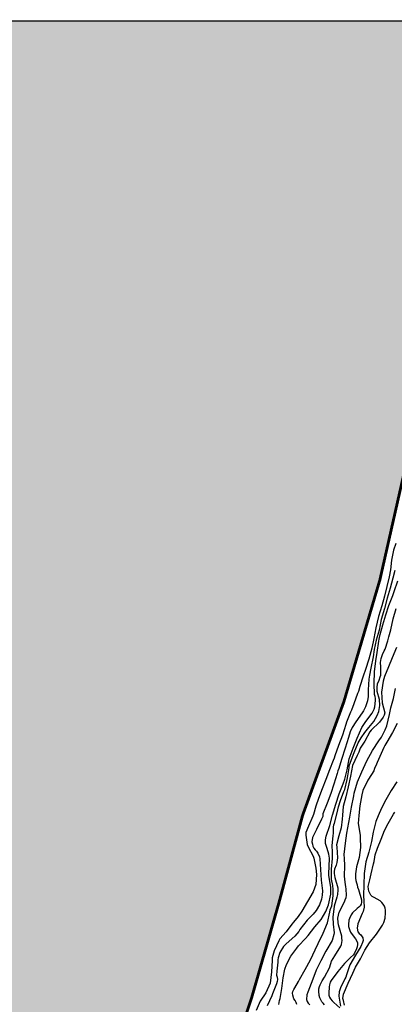
# Model space of a CAD drawing. Units: metres. Extents: x 582394 to 582744, y 4797540 to 4797790.
# Drawn here: x 582569 to 582609, y 4797687 to 4797790 of the extents above; entities that cross this region are included whole.
import ezdxf

# ---------------------------------------------------------------- set-up
doc = ezdxf.new("R2010")
doc.units = ezdxf.units.M
for name, color, linetype in [('010106', 9, 'Continuous'), ('020104', 34, 'Continuous'), ('990503', 131, 'Continuous')]:
    doc.layers.add(name, color=color, linetype=linetype)
doc.layers.add('020105', color=24, linetype='Continuous', lineweight=30)
doc.layers.add('050106', color=5, linetype='Continuous', lineweight=30)

msp = doc.modelspace()

# ---------------------------------------------------------------- hatches: boundary and pattern name
at = {"layer": '990503'}
msp.add_hatch(color=256, dxfattribs=at).paths.add_polyline_path([(582588.14, 4797666.83), (582590.21, 4797676.82), (582593.71, 4797687.27), (582596.58, 4797697.27), (582599.08, 4797706.5), (582603.42, 4797718.45), (582607.21, 4797731.28), (582609.91, 4797743.22), (582614.09, 4797753.51), (582618.92, 4797761.84), (582624.54, 4797772.02), (582631.54, 4797783.05), (582635.08, 4797790.12), (582394.23, 4797790.12), (582394.22, 4797540.13), (582603.28, 4797540.12), (582601.08, 4797547.84), (582598.26, 4797556.47), (582595.54, 4797567.19), (582593.41, 4797577.74), (582591.28, 4797588.36), (582589.18, 4797600.75), (582588.16, 4797609.8), (582586.98, 4797620.98), (582585.64, 4797630.46), (582585.58, 4797639.08), (582586.27, 4797647.45), (582586.65, 4797655.75)])

# ---------------------------------------------------------------- linework, layer by layer
at = {"layer": '010106', "flags": 128}
msp.add_lwpolyline([(582394.22, 4797540.13), (582744.22, 4797540.12), (582744.22, 4797790.11), (582394.23, 4797790.12)], close=True, dxfattribs=at)
at = {"layer": '020104', "flags": 128}
for points, elevation in [([(582608.88, 4797735.12), (582608.64, 4797734.39), (582608.44, 4797733.37), (582608.32, 4797732.35), (582608.17, 4797731.6), (582607.93, 4797730.57), (582607.68, 4797729.56), (582607.4, 4797728.55), (582607.05, 4797727.41), (582606.8, 4797726.23), (582606.56, 4797725.09), (582606.35, 4797724.07), (582606.04, 4797722.94), (582605.68, 4797721.85), (582605.45, 4797721.13), (582605.11, 4797720.05), (582604.95, 4797719.54), (582604.87, 4797719.31), (582604.47, 4797718.21), (582604.21, 4797717.54), (582604.11, 4797717.34), (582603.69, 4797716.28), (582603.62, 4797716.05), (582603.26, 4797714.94), (582602.84, 4797713.82), (582602.46, 4797712.74), (582602.39, 4797712.5), (582602.29, 4797712.27), (582601.91, 4797711.26), (582601.52, 4797710.24), (582601.14, 4797709.29), (582600.74, 4797708.27), (582600.45, 4797707.44), (582600.22, 4797706.58), (582600.15, 4797706.38), (582599.7, 4797705.33), (582599.43, 4797704.67), (582599.42, 4797704.39), (582599.54, 4797703.41), (582599.65, 4797703.18), (582600.18, 4797702.2), (582600.26, 4797701.96), (582600.45, 4797700.92), (582600.52, 4797700.24), (582600.48, 4797699.19), (582600.2, 4797698.41), (582599.58, 4797697.4), (582598.98, 4797696.4), (582598.6, 4797695.82), (582598.1, 4797695.23), (582597.94, 4797695.03), (582597.33, 4797694.21), (582596.69, 4797693.47), (582596.58, 4797693.28), (582596.08, 4797692.21), (582595.88, 4797691.48), (582595.86, 4797691.19), (582595.81, 4797690), (582595.67, 4797688.8), (582595.19, 4797687.79), (582594.61, 4797686.91), (582594.49, 4797686.68), (582594.19, 4797685.92)], 0.5), ([(582608.77, 4797732.25), (582608.58, 4797731.45), (582608.29, 4797730.39), (582607.98, 4797729.35), (582607.68, 4797728.27), (582607.36, 4797727.09), (582607.12, 4797725.99), (582606.83, 4797724.93), (582606.62, 4797723.95), (582606.5, 4797723.18), (582606.24, 4797721.98), (582606.12, 4797721.23), (582606.05, 4797720.81), (582605.99, 4797719.7), (582605.96, 4797718.99), (582605.89, 4797718.54), (582605.7, 4797717.91), (582605.48, 4797717.48), (582605.34, 4797717.29), (582604.67, 4797716.33), (582604.29, 4797715.73), (582604.09, 4797715.29), (582603.89, 4797714.67), (582603.56, 4797713.56), (582603.17, 4797712.37), (582602.9, 4797711.4), (582602.8, 4797711.16), (582602.73, 4797710.89), (582602.36, 4797709.75), (582602.06, 4797708.78), (582601.67, 4797707.77), (582601.2, 4797706.63), (582601.2, 4797706.35), (582601.08, 4797706.08), (582600.53, 4797705), (582600.13, 4797704.14), (582600.06, 4797703.69), (582600.1, 4797703.45), (582600.16, 4797703.23), (582600.26, 4797703.02), (582600.39, 4797702.85), (582600.54, 4797702.7), (582600.68, 4797702.5), (582600.85, 4797702.1), (582600.89, 4797701.89), (582600.97, 4797700.78), (582601.03, 4797699.67), (582601.16, 4797698.53), (582601.13, 4797698.09), (582601.11, 4797697.85), (582601.06, 4797697.65), (582600.86, 4797697.05), (582600.5, 4797696.47), (582600.18, 4797696.09), (582599.55, 4797695.43), (582598.8, 4797694.46), (582598.67, 4797694.26), (582598.26, 4797693.75), (582597.35, 4797692.96), (582597.06, 4797692.66), (582596.69, 4797692.05), (582596.49, 4797691.46), (582596.46, 4797691.25), (582596.46, 4797691.03), (582596.36, 4797690.09), (582596.34, 4797689.66), (582596.41, 4797689.44), (582596.42, 4797689.2), (582596.39, 4797688.98), (582596.33, 4797688.75), (582595.92, 4797687.67), (582595.83, 4797687.46), (582595.36, 4797686.41)], 1), ([(582596.56, 4797686.56), (582596.66, 4797686.99), (582596.71, 4797687.2), (582596.88, 4797688.24), (582597.04, 4797689.38), (582597.22, 4797690.28), (582597.38, 4797690.76), (582597.83, 4797691.64), (582598.47, 4797692.51), (582598.66, 4797692.73), (582599.37, 4797693.5), (582599.66, 4797693.84), (582600.37, 4797694.74), (582601.03, 4797695.52), (582601.52, 4797696.34), (582601.81, 4797697.07), (582602.03, 4797698.18), (582602.06, 4797698.64), (582602.06, 4797698.88), (582602.02, 4797699.12), (582601.84, 4797700.14), (582601.86, 4797701.29), (582601.89, 4797701.76), (582601.89, 4797701.96), (582601.82, 4797702.41), (582601.65, 4797703), (582601.5, 4797703.5), (582601.48, 4797703.69), (582601.48, 4797703.9), (582601.57, 4797704.3), (582601.93, 4797705.42), (582602.22, 4797706.5), (582602.58, 4797707.65), (582602.92, 4797708.73), (582603.36, 4797709.8), (582603.51, 4797710.29), (582603.75, 4797711.29), (582603.99, 4797712.43), (582604.38, 4797713.54), (582604.83, 4797714.62), (582605.32, 4797715.74), (582605.74, 4797716.36), (582606.38, 4797717.23), (582606.51, 4797717.45), (582606.61, 4797717.68), (582606.68, 4797717.92), (582606.75, 4797718.57), (582606.75, 4797718.78), (582606.73, 4797719.01), (582606.66, 4797719.22), (582606.59, 4797720.37), (582606.63, 4797721.61), (582606.8, 4797722.75), (582606.93, 4797723.63), (582607.09, 4797724.81), (582607.15, 4797725.05), (582607.24, 4797725.52), (582607.53, 4797726.55), (582607.84, 4797727.59), (582608.16, 4797728.57), (582608.56, 4797729.64), (582608.71, 4797730.07), (582609.09, 4797731.16)], 1.5), ([(582598.48, 4797686.56), (582598.4, 4797686.78), (582598.3, 4797686.97), (582598.15, 4797687.16), (582598.03, 4797687.54), (582598.02, 4797687.74), (582598.06, 4797687.94), (582598.14, 4797688.13), (582598.25, 4797688.33), (582598.65, 4797688.98), (582598.76, 4797689.18), (582599.36, 4797690.25), (582599.89, 4797691.28), (582600.38, 4797692.31), (582600.72, 4797692.98), (582601.25, 4797694.07), (582601.7, 4797695.18), (582601.94, 4797696.3), (582601.99, 4797696.53), (582602.15, 4797696.95), (582602.3, 4797698.01), (582602.3, 4797698.23), (582602.3, 4797698.68), (582602.26, 4797699.11), (582602.12, 4797699.77), (582602.11, 4797700.83), (582602.21, 4797701.95), (582602.23, 4797702.62), (582602.22, 4797702.84), (582602.19, 4797703.05), (582602.2, 4797703.27), (582602.29, 4797704.35), (582602.31, 4797704.58), (582602.33, 4797705.24), (582602.36, 4797705.47), (582602.43, 4797705.66), (582602.72, 4797706.74), (582602.86, 4797707.39), (582603.08, 4797708.03), (582603.43, 4797709.01), (582603.51, 4797709.21), (582603.76, 4797710.24), (582603.84, 4797710.65), (582603.87, 4797710.86), (582603.96, 4797711.5), (582603.99, 4797711.7), (582604.12, 4797712.08), (582604.51, 4797713.11), (582604.93, 4797714.12), (582605.25, 4797714.66), (582605.63, 4797715.22), (582606.05, 4797715.73), (582606.57, 4797716.38), (582606.92, 4797716.99), (582607.1, 4797717.4), (582607.22, 4797718.05), (582607.16, 4797718.67), (582606.94, 4797719.52), (582606.91, 4797719.72), (582606.91, 4797719.93), (582606.97, 4797720.33), (582607.13, 4797720.7), (582607.25, 4797721.06), (582607.31, 4797721.25), (582607.3, 4797722.12), (582607.29, 4797722.58), (582607.34, 4797723.01), (582607.47, 4797723.41), (582607.66, 4797723.79), (582607.76, 4797723.97), (582608.04, 4797724.85), (582608.16, 4797725.27), (582608.37, 4797726.02), (582608.59, 4797727.19), (582608.93, 4797728.26)], 2), ([(582601.38, 4797686.54), (582601.25, 4797686.72), (582601.11, 4797686.86), (582600.88, 4797687.27), (582600.81, 4797687.51), (582600.78, 4797687.97), (582600.8, 4797688.21), (582600.85, 4797688.45), (582600.92, 4797688.64), (582601.13, 4797689.04), (582601.37, 4797689.43), (582601.91, 4797690.41), (582602.04, 4797690.88), (582602.11, 4797691.11), (582602.47, 4797691.68), (582603.09, 4797692.69), (582603.17, 4797692.89), (582603.23, 4797693.3), (582603.22, 4797693.54), (582603.2, 4797693.75), (582602.87, 4797694.95), (582602.82, 4797695.19), (582602.79, 4797695.65), (582602.93, 4797696.3), (582603.47, 4797697.39), (582603.57, 4797697.6), (582603.65, 4797697.82), (582603.69, 4797698.04), (582603.67, 4797698.74), (582603.64, 4797698.97), (582603.55, 4797699.43), (582603.5, 4797700.07), (582603.51, 4797701.2), (582603.48, 4797701.92), (582603.46, 4797702.37), (582603.58, 4797703.55), (582603.73, 4797704.61), (582603.95, 4797705.74), (582604.06, 4797706.3), (582604.21, 4797707.33), (582604.46, 4797708.54), (582604.5, 4797708.8), (582604.85, 4797710.02), (582605.31, 4797711.05), (582605.83, 4797712.23), (582606.44, 4797713.31), (582607.1, 4797714.33), (582607.39, 4797714.71), (582607.78, 4797715.47), (582607.95, 4797715.9), (582608.22, 4797717.1), (582608.37, 4797717.79), (582608.65, 4797718.78), (582608.86, 4797719.84)], 3), ([(582609.02, 4797716.16), (582608.53, 4797715.2), (582607.94, 4797714.2), (582607.74, 4797713.82), (582607.63, 4797713.61), (582607.33, 4797712.99), (582606.94, 4797712.06), (582606.84, 4797711.88), (582606.65, 4797711.4), (582606.56, 4797711.17), (582606.34, 4797710.78), (582605.95, 4797710.19), (582605.4, 4797709.1), (582605.31, 4797708.64), (582605.11, 4797707.5), (582604.98, 4797706.46), (582604.93, 4797705.61), (582605.13, 4797704.41), (582605.15, 4797704.13), (582605.17, 4797703.09), (582605.03, 4797702.05), (582604.76, 4797701.05), (582604.64, 4797700.33), (582604.64, 4797699.86), (582604.69, 4797699.62), (582604.75, 4797699.39), (582604.83, 4797699.18), (582604.86, 4797698.93), (582604.95, 4797698.69), (582605.26, 4797697.6), (582605.26, 4797697.34), (582605.23, 4797697.14), (582605.13, 4797696.95), (582605, 4797696.8), (582604.83, 4797696.66), (582604.32, 4797696.21), (582604.18, 4797696), (582604, 4797695.63), (582603.95, 4797695.43), (582603.9, 4797695), (582603.92, 4797694.79), (582604.03, 4797694.36), (582604.12, 4797694.18), (582604.41, 4797693.8), (582604.66, 4797693.47), (582604.86, 4797693.08), (582604.85, 4797692.87), (582604.81, 4797692.63), (582604.74, 4797692.41), (582604.54, 4797691.98), (582604.42, 4797691.81), (582604.11, 4797691.5), (582603.48, 4797690.87), (582602.8, 4797690.05), (582602.08, 4797689.1), (582601.99, 4797688.91), (582601.91, 4797688.64), (582601.87, 4797688.43), (582601.82, 4797687.77), (582601.84, 4797687.55), (582601.89, 4797687.35), (582602, 4797687.16), (582602.17, 4797686.96), (582602.36, 4797686.79), (582602.99, 4797686.2)], 3.5), ([(582608.98, 4797710), (582608.39, 4797709.09), (582607.82, 4797708.1), (582607.38, 4797707.23), (582607.02, 4797706.43), (582606.8, 4797705.82), (582606.5, 4797704.72), (582606.31, 4797703.72), (582606.04, 4797702.62), (582605.73, 4797701.58), (582605.54, 4797700.35), (582605.52, 4797699.15), (582605.48, 4797698.03), (582605.56, 4797696.81), (582605.45, 4797696.35), (582605.35, 4797696.15), (582604.9, 4797695.06), (582604.81, 4797694.6), (582604.89, 4797694.21), (582605.04, 4797694.04), (582605.19, 4797693.89), (582605.42, 4797693.57), (582605.45, 4797693.32), (582605.38, 4797693.09), (582605.19, 4797692.68), (582604.64, 4797691.76), (582604.06, 4797690.74), (582603.68, 4797689.67), (582603.62, 4797689.45), (582603.53, 4797689.26), (582603.06, 4797688.31), (582602.98, 4797688.1), (582602.93, 4797687.89), (582602.88, 4797687.45), (582603.07, 4797686.4)], 4), ([(582603.49, 4797686.5), (582603.38, 4797686.97), (582603.32, 4797687.21), (582603.37, 4797687.64), (582603.86, 4797688.82), (582604.35, 4797689.86), (582604.65, 4797690.51), (582605.17, 4797691.38), (582605.62, 4797692.27), (582606.11, 4797693.04), (582606.86, 4797693.96), (582607.5, 4797694.93), (582607.63, 4797695.19), (582607.77, 4797695.67), (582607.81, 4797696.21), (582607.8, 4797696.49), (582607.75, 4797696.72), (582607.68, 4797696.93), (582607.55, 4797697.14), (582607.42, 4797697.31), (582607.23, 4797697.47), (582606.6, 4797697.83), (582606.41, 4797697.94), (582606.26, 4797698.08), (582606.15, 4797698.28), (582606.06, 4797698.49), (582606, 4797698.72), (582605.99, 4797698.98), (582606.15, 4797699.69), (582606.29, 4797700.33), (582606.54, 4797701.37), (582606.61, 4797701.61), (582606.67, 4797702.07), (582606.7, 4797702.34), (582606.97, 4797703.03), (582607.34, 4797703.96), (582607.71, 4797704.9), (582608.07, 4797705.61), (582608.66, 4797706.62), (582608.8, 4797706.81)], 4.5)]:
    msp.add_lwpolyline(points, dxfattribs=dict(at, elevation=elevation))
at = {"layer": '020105', "elevation": 2.5, "flags": 128}
msp.add_lwpolyline([(582608.97, 4797724.16), (582608.51, 4797723.06), (582608.1, 4797722.12), (582607.68, 4797721.1), (582607.57, 4797720.62), (582607.37, 4797719.45), (582607.45, 4797718.33), (582607.73, 4797717.27), (582607.66, 4797717.04), (582607.56, 4797716.83), (582607.16, 4797716.28), (582606.28, 4797715.46), (582606.16, 4797715.26), (582605.61, 4797714.31), (582605.14, 4797713.55), (582605, 4797713.15), (582604.81, 4797712.77), (582604.31, 4797711.72), (582604.12, 4797710.62), (582603.88, 4797709.49), (582603.61, 4797708.42), (582603.35, 4797707.41), (582603.26, 4797706.5), (582603.25, 4797706.08), (582603.15, 4797705.17), (582602.9, 4797704.34), (582602.65, 4797703.38), (582602.68, 4797703.12), (582602.76, 4797702), (582602.69, 4797701.53), (582602.59, 4797701.25), (582602.44, 4797700.8), (582602.4, 4797700.56), (582602.4, 4797700.35), (582602.43, 4797700.14), (582602.47, 4797699.93), (582602.77, 4797698.85), (582602.79, 4797698.63), (582602.76, 4797698.14), (582602.68, 4797697.85), (582602.38, 4797696.91), (582602.26, 4797695.77), (582602.29, 4797695.04), (582602.39, 4797694.12), (582602.36, 4797693.92), (582602.17, 4797693.3), (582601.53, 4797692.17), (582601.01, 4797691.17), (582600.51, 4797690.19), (582600.16, 4797689.24), (582599.99, 4797688.78), (582599.61, 4797687.85), (582599.53, 4797687.57), (582599.49, 4797687.09), (582599.56, 4797686.89), (582599.67, 4797686.7), (582599.85, 4797686.52)], dxfattribs=at)
at = {"layer": '050106', "const_width": 0.3, "flags": 128}
msp.add_lwpolyline([(582590.21, 4797676.82), (582593.71, 4797687.27), (582596.58, 4797697.27), (582599.08, 4797706.5), (582603.42, 4797718.45), (582607.21, 4797731.28), (582609.91, 4797743.22), (582614.09, 4797753.51), (582618.92, 4797761.84), (582624.54, 4797772.02), (582631.54, 4797783.05), (582635.08, 4797790.12)], dxfattribs=at)

doc.saveas('drawing.dxf')
